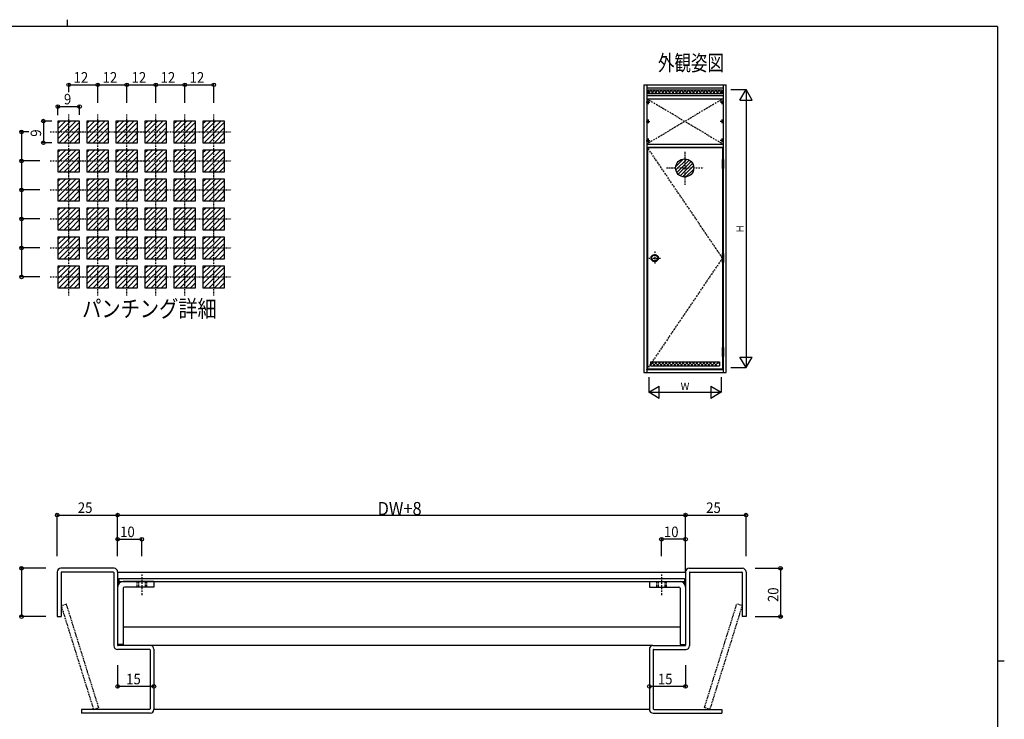
# Model space of a CAD drawing. Extents: x 0 to 793, y 0 to 564.
# Drawn here: x 368 to 776, y 275 to 564 of the extents above; entities that cross this region are included whole.
import ezdxf
from ezdxf.enums import TextEntityAlignment as Align

# ---------------------------------------------------------------- set-up
doc = ezdxf.new("R2010")
doc.units = 0
doc.header["$MEASUREMENT"] = 0
for name, pattern in [('DASHDOT', [1, 0.5, -0.25, 0, -0.25]), ('DASHED', [0.75, 0.5, -0.25]), ('ITTENSAP', [5.5, 3, -1, 0.5, -1])]:
    doc.linetypes.add(name, pattern=pattern)
for name, color, linetype in [('USER1', 3, 'CONTINUOUS'), ('YKK_11', 7, 'CONTINUOUS'), ('YKK_12', 2, 'CONTINUOUS'), ('YKK_13', 4, 'CONTINUOUS'), ('YKK_A1', 4, 'CONTINUOUS'), ('YKK_A2', 3, 'CONTINUOUS'), ('YKK_D', 6, 'CONTINUOUS'), ('YKK_ZWAK', 7, 'CONTINUOUS')]:
    doc.layers.add(name, color=color, linetype=linetype)
doc.styles.add('HANKAKU', font='monotxt')
doc.styles.get("Standard").update_dxf_attribs({"font": 'txt', "bigfont": 'BIGFONT'})

# ---------------------------------------------------------------- blocks, each defined once
blk = doc.blocks.new('A201')
at = {"layer": 'YKK_ZWAK', "color": 8, "linetype": 'Continuous'}
blk.add_line((296.01, 412), (296.01, 410), dxfattribs=at)
at = {"layer": 'YKK_ZWAK', "color": 254, "linetype": 'Continuous'}
for p, q in [((571, 410), (21, 410)), ((571, 410), (571, 35)), ((571, 222.5), (573, 222.5))]:
    blk.add_line(p, q, dxfattribs=at)

msp = doc.modelspace()

# ---------------------------------------------------------------- linework, layer by layer
at = {"layer": 'YKK_11'}
for p, q in [((383.73, 335.68), (383.73, 317.18)), ((407.23, 337.18), (385.23, 337.18)), ((385.33, 335.38), (385.33, 317.18)), ((406.93, 335.58), (385.53, 335.58)), ((407.13, 335.38), (407.13, 305.08)), ((408.73, 335.68), (408.73, 305.38)), ((643.73, 335.68), (643.73, 305.38)), ((645.23, 337.18), (667.23, 337.18)), ((645.33, 335.38), (645.33, 305.08)), ((645.53, 335.58), (666.93, 335.58)), ((667.13, 335.38), (667.13, 317.18)), ((668.73, 335.68), (668.73, 317.18)), ((409.23, 332.88), (643.23, 332.88)), ((409.23, 332.88), (409.23, 331.68)), ((409.23, 331.68), (643.23, 331.68)), ((409.23, 331.68), (409.23, 330.81)), ((423.73, 331.68), (411.03, 331.68)), ((423.73, 331.68), (423.73, 329.38)), ((628.73, 331.68), (641.43, 331.68)), ((628.73, 331.68), (628.73, 329.38)), ((643.23, 332.88), (643.23, 331.68)), ((643.23, 331.68), (643.23, 330.81)), ((411.03, 328.88), (411.03, 305.68)), ((423.73, 329.38), (411.53, 329.38)), ((628.73, 329.38), (640.93, 329.38)), ((641.43, 328.88), (641.43, 305.68)), ((383.73, 317.18), (385.33, 317.18)), ((668.73, 317.18), (667.13, 317.18)), ((411.03, 312.88), (641.43, 312.88)), ((411.03, 305.68), (408.73, 305.68)), ((641.43, 305.68), (643.73, 305.68)), ((421.93, 303.58), (408.63, 303.58)), ((422.23, 305.18), (408.93, 305.18)), ((422.13, 303.38), (422.13, 278.98)), ((423.73, 303.68), (423.73, 278.68)), ((628.73, 303.68), (628.73, 278.78)), ((630.23, 305.18), (643.53, 305.18)), ((630.33, 303.38), (630.33, 278.98)), ((630.53, 303.58), (643.83, 303.58)), ((421.93, 278.78), (393.73, 278.78)), ((393.73, 278.78), (393.73, 277.18)), ((422.23, 277.18), (393.73, 277.18)), ((630.33, 277.18), (658.73, 277.18)), ((630.53, 278.78), (658.73, 278.78)), ((658.73, 278.78), (658.73, 277.18))]:
    msp.add_line(p, q, dxfattribs=at)
at = {"layer": 'YKK_11', "linetype": 'DASHDOT'}
for p, q in [((418.73, 334.57), (418.73, 325.95)), ((633.73, 334.57), (633.73, 325.95))]:
    msp.add_line(p, q, dxfattribs=at)
at = {"layer": 'YKK_11', "linetype": 'DASHED'}
for p, q in [((416.73, 331.68), (416.73, 329.38)), ((417.33, 331.68), (417.33, 329.38)), ((420.13, 331.68), (420.13, 329.38)), ((420.73, 331.68), (420.73, 329.38)), ((631.73, 331.68), (631.73, 329.38)), ((632.33, 331.68), (632.33, 329.38)), ((635.13, 331.68), (635.13, 329.38)), ((635.73, 331.68), (635.73, 329.38))]:
    msp.add_line(p, q, dxfattribs=at)
at = {"layer": 'YKK_11'}
for centre, radius, start, end in [((385.23, 335.68), 1.5, 90, 180), ((385.53, 335.38), 0.2, 90, 180), ((406.93, 335.38), 0.2, 0, 90), ((407.23, 335.68), 1.5, 0, 90), ((645.23, 335.68), 1.5, 90, 180), ((645.53, 335.38), 0.2, 90, 180), ((666.93, 335.38), 0.2, 0, 90), ((667.23, 335.68), 1.5, 0, 90), ((411.03, 329.38), 2.3, 90, 180), ((641.43, 329.38), 2.3, 0, 90), ((411.53, 328.88), 0.5, 90, 180), ((640.93, 328.88), 0.5, 0, 90), ((408.63, 305.08), 1.5, 180, 270), ((408.93, 305.38), 0.2, 180, 270), ((421.93, 303.38), 0.2, 0, 90), ((422.23, 303.68), 1.5, 0, 90), ((630.23, 303.68), 1.5, 90, 180), ((630.53, 303.38), 0.2, 90, 180), ((643.53, 305.38), 0.2, 270, 0), ((643.83, 305.08), 1.5, 270, 0), ((421.93, 278.98), 0.2, 270, 0), ((422.23, 278.68), 1.5, 270, 0), ((630.33, 278.78), 1.6, 180, 270), ((630.53, 278.98), 0.2, 180, 270)]:
    msp.add_arc(centre, radius, start, end, dxfattribs=at)
at = {"layer": 'YKK_12'}
for p, q in [((408.73, 335.58), (643.73, 335.58)), ((630.23, 305.18), (422.23, 305.18)), ((628.73, 278.78), (423.73, 278.78))]:
    msp.add_line(p, q, dxfattribs=at)
at = {"layer": 'YKK_13', "linetype": 'DASHED'}
for p, q in [((385.33, 321.73), (387.52, 322.42)), ((400.92, 279.46), (387.52, 322.42)), ((651.53, 279.46), (664.93, 322.42)), ((667.13, 321.73), (664.93, 322.42)), ((385.33, 321.73), (398.73, 278.78)), ((667.13, 321.73), (653.73, 278.78)), ((398.73, 278.78), (400.92, 279.46)), ((653.73, 278.78), (651.53, 279.46))]:
    msp.add_line(p, q, dxfattribs=at)
at = {"layer": 'YKK_A1'}
for p, q in [((626.48, 537.25), (626.48, 418.25)), ((626.48, 537.25), (660.48, 537.25)), ((627.73, 537.25), (627.73, 418.25)), ((627.73, 536), (659.23, 536)), ((628.23, 535.2), (658.73, 535.2)), ((628.23, 535.2), (628.23, 533.55)), ((628.23, 533.81), (629.61, 535.2)), ((628.23, 534.62), (629.29, 533.55)), ((629.06, 535.2), (630.71, 533.55)), ((629.38, 533.55), (631.03, 535.2)), ((630.47, 535.2), (632.12, 533.55)), ((630.79, 533.55), (632.44, 535.2)), ((631.88, 535.2), (633.53, 533.55)), ((632.21, 533.55), (633.86, 535.2)), ((633.3, 535.2), (634.95, 533.55)), ((633.62, 533.55), (635.27, 535.2)), ((634.71, 535.2), (636.36, 533.55)), ((635.04, 533.55), (636.69, 535.2)), ((636.13, 535.2), (637.78, 533.55)), ((636.45, 533.55), (638.1, 535.2)), ((637.54, 535.2), (639.19, 533.55)), ((637.86, 533.55), (639.51, 535.2)), ((638.95, 535.2), (640.6, 533.55)), ((639.28, 533.55), (640.93, 535.2)), ((640.37, 535.2), (642.02, 533.55)), ((640.69, 533.55), (642.34, 535.2)), ((641.78, 535.2), (643.43, 533.55)), ((642.11, 533.55), (643.76, 535.2)), ((643.2, 535.2), (644.85, 533.55)), ((643.52, 533.55), (645.17, 535.2)), ((644.61, 535.2), (646.26, 533.55)), ((644.93, 533.55), (646.58, 535.2)), ((646.03, 535.2), (647.68, 533.55)), ((646.35, 533.55), (648, 535.2)), ((647.44, 535.2), (649.09, 533.55)), ((647.76, 533.55), (649.41, 535.2)), ((648.85, 535.2), (650.5, 533.55)), ((649.18, 533.55), (650.83, 535.2)), ((650.27, 535.2), (651.92, 533.55)), ((650.59, 533.55), (652.24, 535.2)), ((651.68, 535.2), (653.33, 533.55)), ((652.01, 533.55), (653.66, 535.2)), ((653.1, 535.2), (654.75, 533.55)), ((653.42, 533.55), (655.07, 535.2)), ((654.51, 535.2), (656.16, 533.55)), ((654.83, 533.55), (656.48, 535.2)), ((655.93, 535.2), (657.58, 533.55)), ((656.25, 533.55), (657.9, 535.2)), ((657.34, 535.2), (658.73, 533.81)), ((657.66, 533.55), (658.73, 534.62)), ((658.73, 535.2), (658.73, 533.55)), ((659.23, 537.25), (659.23, 506.35)), ((660.48, 418.25), (660.48, 537.25)), ((659.23, 532.75), (627.73, 532.75)), ((627.73, 531.5), (659.23, 531.5)), ((658.73, 533.55), (628.23, 533.55)), ((392.98, 522.25), (383.98, 522.25)), ((383.98, 516.98), (389.25, 522.25)), ((383.98, 514.86), (391.37, 522.25)), ((383.98, 522.25), (383.98, 513.25)), ((383.98, 521.22), (385.01, 522.25)), ((383.98, 519.1), (387.13, 522.25)), ((384.5, 513.25), (392.98, 521.74)), ((392.98, 513.25), (392.98, 522.25)), ((404.98, 522.25), (395.98, 522.25)), ((395.98, 522.25), (395.98, 513.25)), ((395.98, 516.98), (401.25, 522.25)), ((395.98, 514.86), (403.37, 522.25)), ((395.98, 519.1), (399.13, 522.25)), ((395.98, 521.22), (397.01, 522.25)), ((396.5, 513.25), (404.98, 521.74)), ((404.98, 513.25), (404.98, 522.25)), ((407.98, 514.86), (415.37, 522.25)), ((407.98, 522.25), (407.98, 513.25)), ((407.98, 516.98), (413.25, 522.25)), ((416.98, 522.25), (407.98, 522.25)), ((407.98, 521.22), (409.01, 522.25)), ((407.98, 519.1), (411.13, 522.25)), ((408.5, 513.25), (416.98, 521.74)), ((416.98, 513.25), (416.98, 522.25)), ((419.98, 519.1), (423.13, 522.25)), ((419.98, 521.22), (421.01, 522.25)), ((428.98, 522.25), (419.98, 522.25)), ((419.98, 514.86), (427.37, 522.25)), ((419.98, 516.98), (425.25, 522.25)), ((419.98, 522.25), (419.98, 513.25)), ((420.5, 513.25), (428.98, 521.74)), ((428.98, 513.25), (428.98, 522.25)), ((431.98, 514.86), (439.37, 522.25)), ((440.98, 522.25), (431.98, 522.25)), ((431.98, 516.98), (437.25, 522.25)), ((431.98, 522.25), (431.98, 513.25)), ((431.98, 519.1), (435.13, 522.25)), ((431.98, 521.22), (433.01, 522.25)), ((432.5, 513.25), (440.98, 521.74)), ((440.98, 513.25), (440.98, 522.25)), ((443.98, 514.86), (451.37, 522.25)), ((443.98, 522.25), (443.98, 513.25)), ((443.98, 516.98), (449.25, 522.25)), ((443.98, 519.1), (447.13, 522.25)), ((452.98, 522.25), (443.98, 522.25)), ((443.98, 521.22), (445.01, 522.25)), ((444.5, 513.25), (452.98, 521.74)), ((452.98, 513.25), (452.98, 522.25)), ((386.62, 513.25), (392.98, 519.62)), ((388.74, 513.25), (392.98, 517.49)), ((398.62, 513.25), (404.98, 519.62)), ((400.74, 513.25), (404.98, 517.49)), ((410.62, 513.25), (416.98, 519.62)), ((412.74, 513.25), (416.98, 517.49)), ((422.62, 513.25), (428.98, 519.62)), ((424.74, 513.25), (428.98, 517.49)), ((434.62, 513.25), (440.98, 519.62)), ((436.74, 513.25), (440.98, 517.49)), ((446.62, 513.25), (452.98, 519.62)), ((448.74, 513.25), (452.98, 517.49)), ((390.86, 513.25), (392.98, 515.37)), ((402.86, 513.25), (404.98, 515.37)), ((414.86, 513.25), (416.98, 515.37)), ((426.86, 513.25), (428.98, 515.37)), ((438.86, 513.25), (440.98, 515.37)), ((450.86, 513.25), (452.98, 515.37)), ((383.98, 513.25), (392.98, 513.25)), ((383.98, 504.98), (389.25, 510.25)), ((392.98, 510.25), (383.98, 510.25)), ((383.98, 502.86), (391.37, 510.25)), ((383.98, 510.25), (383.98, 501.25)), ((383.98, 509.22), (385.01, 510.25)), ((383.98, 507.1), (387.13, 510.25)), ((384.5, 501.25), (392.98, 509.74)), ((392.98, 501.25), (392.98, 510.25)), ((395.98, 513.25), (404.98, 513.25)), ((395.98, 502.86), (403.37, 510.25)), ((395.98, 510.25), (395.98, 501.25)), ((395.98, 504.98), (401.25, 510.25)), ((404.98, 510.25), (395.98, 510.25)), ((395.98, 507.1), (399.13, 510.25)), ((395.98, 509.22), (397.01, 510.25)), ((396.5, 501.25), (404.98, 509.74)), ((404.98, 501.25), (404.98, 510.25)), ((407.98, 513.25), (416.98, 513.25)), ((407.98, 510.25), (407.98, 501.25)), ((407.98, 502.86), (415.37, 510.25)), ((407.98, 504.98), (413.25, 510.25)), ((416.98, 510.25), (407.98, 510.25)), ((407.98, 509.22), (409.01, 510.25)), ((407.98, 507.1), (411.13, 510.25)), ((408.5, 501.25), (416.98, 509.74)), ((416.98, 501.25), (416.98, 510.25)), ((419.98, 513.25), (428.98, 513.25)), ((419.98, 507.1), (423.13, 510.25)), ((419.98, 509.22), (421.01, 510.25)), ((428.98, 510.25), (419.98, 510.25)), ((419.98, 502.86), (427.37, 510.25)), ((419.98, 504.98), (425.25, 510.25)), ((419.98, 510.25), (419.98, 501.25)), ((420.5, 501.25), (428.98, 509.74)), ((428.98, 501.25), (428.98, 510.25)), ((431.98, 513.25), (440.98, 513.25)), ((431.98, 504.98), (437.25, 510.25)), ((431.98, 502.86), (439.37, 510.25)), ((431.98, 510.25), (431.98, 501.25)), ((440.98, 510.25), (431.98, 510.25)), ((431.98, 507.1), (435.13, 510.25)), ((431.98, 509.22), (433.01, 510.25)), ((432.5, 501.25), (440.98, 509.74)), ((440.98, 501.25), (440.98, 510.25)), ((443.98, 513.25), (452.98, 513.25)), ((443.98, 510.25), (443.98, 501.25)), ((443.98, 502.86), (451.37, 510.25)), ((443.98, 504.98), (449.25, 510.25)), ((443.98, 507.1), (447.13, 510.25)), ((452.98, 510.25), (443.98, 510.25)), ((443.98, 509.22), (445.01, 510.25)), ((444.5, 501.25), (452.98, 509.74)), ((452.98, 501.25), (452.98, 510.25)), ((627.73, 512.75), (659.23, 512.75)), ((627.73, 511.5), (659.23, 511.5)), ((627.93, 511.35), (627.93, 419.75)), ((627.93, 511.35), (659.03, 511.35)), ((659.03, 511.35), (659.03, 506.35)), ((386.62, 501.25), (392.98, 507.62)), ((388.74, 501.25), (392.98, 505.49)), ((398.62, 501.25), (404.98, 507.62)), ((400.74, 501.25), (404.98, 505.49)), ((410.62, 501.25), (416.98, 507.62)), ((412.74, 501.25), (416.98, 505.49)), ((422.62, 501.25), (428.98, 507.62)), ((424.74, 501.25), (428.98, 505.49)), ((434.62, 501.25), (440.98, 507.62)), ((436.74, 501.25), (440.98, 505.49)), ((446.62, 501.25), (452.98, 507.62)), ((448.74, 501.25), (452.98, 505.49)), ((639.64, 503.4), (642.8, 506.56)), ((639.69, 502.04), (644.17, 506.51)), ((640.08, 501.01), (645.19, 506.12)), ((640.69, 500.21), (646, 505.51)), ((383.98, 501.25), (392.98, 501.25)), ((390.86, 501.25), (392.98, 503.37)), ((395.98, 501.25), (404.98, 501.25)), ((402.86, 501.25), (404.98, 503.37)), ((407.98, 501.25), (416.98, 501.25)), ((414.86, 501.25), (416.98, 503.37)), ((419.98, 501.25), (428.98, 501.25)), ((426.86, 501.25), (428.98, 503.37)), ((431.98, 501.25), (440.98, 501.25)), ((438.86, 501.25), (440.98, 503.37)), ((443.98, 501.25), (452.98, 501.25)), ((450.86, 501.25), (452.98, 503.37)), ((641.49, 499.59), (646.61, 504.71)), ((642.51, 499.2), (647.01, 503.69)), ((643.86, 499.14), (647.07, 502.34)), ((659.03, 502.55), (659.03, 467.45)), ((659.23, 502.55), (659.23, 467.45)), ((383.98, 490.86), (391.37, 498.25)), ((392.98, 498.25), (383.98, 498.25)), ((383.98, 492.98), (389.25, 498.25)), ((383.98, 498.25), (383.98, 489.25)), ((383.98, 497.22), (385.01, 498.25)), ((383.98, 495.1), (387.13, 498.25)), ((384.5, 489.25), (392.98, 497.74)), ((392.98, 489.25), (392.98, 498.25)), ((404.98, 498.25), (395.98, 498.25)), ((395.98, 498.25), (395.98, 489.25)), ((395.98, 492.98), (401.25, 498.25)), ((395.98, 490.86), (403.37, 498.25)), ((395.98, 495.1), (399.13, 498.25)), ((395.98, 497.22), (397.01, 498.25)), ((396.5, 489.25), (404.98, 497.74)), ((404.98, 489.25), (404.98, 498.25)), ((407.98, 498.25), (407.98, 489.25)), ((407.98, 490.86), (415.37, 498.25)), ((407.98, 492.98), (413.25, 498.25)), ((416.98, 498.25), (407.98, 498.25)), ((407.98, 497.22), (409.01, 498.25)), ((407.98, 495.1), (411.13, 498.25)), ((408.5, 489.25), (416.98, 497.74)), ((416.98, 489.25), (416.98, 498.25)), ((419.98, 495.1), (423.13, 498.25)), ((419.98, 497.22), (421.01, 498.25)), ((428.98, 498.25), (419.98, 498.25)), ((419.98, 490.86), (427.37, 498.25)), ((419.98, 492.98), (425.25, 498.25)), ((419.98, 498.25), (419.98, 489.25)), ((420.5, 489.25), (428.98, 497.74)), ((428.98, 489.25), (428.98, 498.25)), ((431.98, 490.86), (439.37, 498.25)), ((440.98, 498.25), (431.98, 498.25)), ((431.98, 492.98), (437.25, 498.25)), ((431.98, 498.25), (431.98, 489.25)), ((431.98, 495.1), (435.13, 498.25)), ((431.98, 497.22), (433.01, 498.25)), ((432.5, 489.25), (440.98, 497.74)), ((440.98, 489.25), (440.98, 498.25)), ((443.98, 498.25), (443.98, 489.25)), ((443.98, 490.86), (451.37, 498.25)), ((443.98, 492.98), (449.25, 498.25)), ((443.98, 495.1), (447.13, 498.25)), ((452.98, 498.25), (443.98, 498.25)), ((443.98, 497.22), (445.01, 498.25)), ((444.5, 489.25), (452.98, 497.74)), ((452.98, 489.25), (452.98, 498.25)), ((386.62, 489.25), (392.98, 495.62)), ((388.74, 489.25), (392.98, 493.49)), ((398.62, 489.25), (404.98, 495.62)), ((400.74, 489.25), (404.98, 493.49)), ((410.62, 489.25), (416.98, 495.62)), ((412.74, 489.25), (416.98, 493.49)), ((422.62, 489.25), (428.98, 495.62)), ((424.74, 489.25), (428.98, 493.49)), ((434.62, 489.25), (440.98, 495.62)), ((436.74, 489.25), (440.98, 493.49)), ((446.62, 489.25), (452.98, 495.62)), ((448.74, 489.25), (452.98, 493.49)), ((383.98, 489.25), (392.98, 489.25)), ((390.86, 489.25), (392.98, 491.37)), ((395.98, 489.25), (404.98, 489.25)), ((402.86, 489.25), (404.98, 491.37)), ((407.98, 489.25), (416.98, 489.25)), ((414.86, 489.25), (416.98, 491.37)), ((419.98, 489.25), (428.98, 489.25)), ((426.86, 489.25), (428.98, 491.37)), ((431.98, 489.25), (440.98, 489.25)), ((438.86, 489.25), (440.98, 491.37)), ((443.98, 489.25), (452.98, 489.25)), ((450.86, 489.25), (452.98, 491.37)), ((383.98, 480.98), (389.25, 486.25)), ((383.98, 478.86), (391.37, 486.25)), ((383.98, 486.25), (383.98, 477.25)), ((392.98, 486.25), (383.98, 486.25)), ((383.98, 485.22), (385.01, 486.25)), ((383.98, 483.1), (387.13, 486.25)), ((384.5, 477.25), (392.98, 485.74)), ((392.98, 477.25), (392.98, 486.25)), ((395.98, 478.86), (403.37, 486.25)), ((395.98, 486.25), (395.98, 477.25)), ((395.98, 480.98), (401.25, 486.25)), ((404.98, 486.25), (395.98, 486.25)), ((395.98, 483.1), (399.13, 486.25)), ((395.98, 485.22), (397.01, 486.25)), ((396.5, 477.25), (404.98, 485.74)), ((404.98, 477.25), (404.98, 486.25)), ((407.98, 486.25), (407.98, 477.25)), ((407.98, 480.98), (413.25, 486.25)), ((407.98, 478.86), (415.37, 486.25)), ((416.98, 486.25), (407.98, 486.25)), ((407.98, 485.22), (409.01, 486.25)), ((407.98, 483.1), (411.13, 486.25)), ((408.5, 477.25), (416.98, 485.74)), ((416.98, 477.25), (416.98, 486.25)), ((419.98, 483.1), (423.13, 486.25)), ((419.98, 485.22), (421.01, 486.25)), ((428.98, 486.25), (419.98, 486.25)), ((419.98, 478.86), (427.37, 486.25)), ((419.98, 480.98), (425.25, 486.25)), ((419.98, 486.25), (419.98, 477.25)), ((420.5, 477.25), (428.98, 485.74)), ((428.98, 477.25), (428.98, 486.25)), ((431.98, 480.98), (437.25, 486.25)), ((431.98, 478.86), (439.37, 486.25)), ((431.98, 486.25), (431.98, 477.25)), ((440.98, 486.25), (431.98, 486.25)), ((431.98, 483.1), (435.13, 486.25)), ((431.98, 485.22), (433.01, 486.25)), ((432.5, 477.25), (440.98, 485.74)), ((440.98, 477.25), (440.98, 486.25)), ((443.98, 486.25), (443.98, 477.25)), ((443.98, 478.86), (451.37, 486.25)), ((443.98, 480.98), (449.25, 486.25)), ((443.98, 483.1), (447.13, 486.25)), ((452.98, 486.25), (443.98, 486.25)), ((443.98, 485.22), (445.01, 486.25)), ((444.5, 477.25), (452.98, 485.74)), ((452.98, 477.25), (452.98, 486.25)), ((386.62, 477.25), (392.98, 483.62)), ((388.74, 477.25), (392.98, 481.49)), ((398.62, 477.25), (404.98, 483.62)), ((400.74, 477.25), (404.98, 481.49)), ((410.62, 477.25), (416.98, 483.62)), ((412.74, 477.25), (416.98, 481.49)), ((422.62, 477.25), (428.98, 483.62)), ((424.74, 477.25), (428.98, 481.49)), ((434.62, 477.25), (440.98, 483.62)), ((436.74, 477.25), (440.98, 481.49)), ((446.62, 477.25), (452.98, 483.62)), ((448.74, 477.25), (452.98, 481.49)), ((383.98, 477.25), (392.98, 477.25)), ((390.86, 477.25), (392.98, 479.37)), ((395.98, 477.25), (404.98, 477.25)), ((402.86, 477.25), (404.98, 479.37)), ((407.98, 477.25), (416.98, 477.25)), ((414.86, 477.25), (416.98, 479.37)), ((419.98, 477.25), (428.98, 477.25)), ((426.86, 477.25), (428.98, 479.37)), ((431.98, 477.25), (440.98, 477.25)), ((438.86, 477.25), (440.98, 479.37)), ((443.98, 477.25), (452.98, 477.25)), ((450.86, 477.25), (452.98, 479.37)), ((392.98, 474.25), (383.98, 474.25)), ((383.98, 466.86), (391.37, 474.25)), ((383.98, 468.98), (389.25, 474.25)), ((383.98, 474.25), (383.98, 465.25)), ((383.98, 473.22), (385.01, 474.25)), ((383.98, 471.1), (387.13, 474.25)), ((384.5, 465.25), (392.98, 473.74)), ((392.98, 465.25), (392.98, 474.25)), ((404.98, 474.25), (395.98, 474.25)), ((395.98, 474.25), (395.98, 465.25)), ((395.98, 468.98), (401.25, 474.25)), ((395.98, 466.86), (403.37, 474.25)), ((395.98, 471.1), (399.13, 474.25)), ((395.98, 473.22), (397.01, 474.25)), ((396.5, 465.25), (404.98, 473.74)), ((404.98, 465.25), (404.98, 474.25)), ((407.98, 474.25), (407.98, 465.25)), ((407.98, 468.98), (413.25, 474.25)), ((407.98, 466.86), (415.37, 474.25)), ((416.98, 474.25), (407.98, 474.25)), ((407.98, 473.22), (409.01, 474.25)), ((407.98, 471.1), (411.13, 474.25)), ((408.5, 465.25), (416.98, 473.74)), ((416.98, 465.25), (416.98, 474.25)), ((419.98, 471.1), (423.13, 474.25)), ((419.98, 473.22), (421.01, 474.25)), ((428.98, 474.25), (419.98, 474.25)), ((419.98, 466.86), (427.37, 474.25)), ((419.98, 468.98), (425.25, 474.25)), ((419.98, 474.25), (419.98, 465.25)), ((420.5, 465.25), (428.98, 473.74)), ((428.98, 465.25), (428.98, 474.25)), ((431.98, 466.86), (439.37, 474.25)), ((431.98, 468.98), (437.25, 474.25)), ((440.98, 474.25), (431.98, 474.25)), ((431.98, 474.25), (431.98, 465.25)), ((431.98, 471.1), (435.13, 474.25)), ((431.98, 473.22), (433.01, 474.25)), ((432.5, 465.25), (440.98, 473.74)), ((440.98, 465.25), (440.98, 474.25)), ((443.98, 474.25), (443.98, 465.25)), ((443.98, 466.86), (451.37, 474.25)), ((443.98, 468.98), (449.25, 474.25)), ((443.98, 471.1), (447.13, 474.25)), ((452.98, 474.25), (443.98, 474.25)), ((443.98, 473.22), (445.01, 474.25)), ((444.5, 465.25), (452.98, 473.74)), ((452.98, 465.25), (452.98, 474.25)), ((386.62, 465.25), (392.98, 471.62)), ((388.74, 465.25), (392.98, 469.49)), ((398.62, 465.25), (404.98, 471.62)), ((400.74, 465.25), (404.98, 469.49)), ((410.62, 465.25), (416.98, 471.62)), ((412.74, 465.25), (416.98, 469.49)), ((422.62, 465.25), (428.98, 471.62)), ((424.74, 465.25), (428.98, 469.49)), ((434.62, 465.25), (440.98, 471.62)), ((436.74, 465.25), (440.98, 469.49)), ((446.62, 465.25), (452.98, 471.62)), ((448.74, 465.25), (452.98, 469.49)), ((383.98, 465.25), (392.98, 465.25)), ((390.86, 465.25), (392.98, 467.37)), ((395.98, 465.25), (404.98, 465.25)), ((402.86, 465.25), (404.98, 467.37)), ((407.98, 465.25), (416.98, 465.25)), ((414.86, 465.25), (416.98, 467.37)), ((419.98, 465.25), (428.98, 465.25)), ((426.86, 465.25), (428.98, 467.37)), ((431.98, 465.25), (440.98, 465.25)), ((438.86, 465.25), (440.98, 467.37)), ((443.98, 465.25), (452.98, 465.25)), ((450.86, 465.25), (452.98, 467.37)), ((392.98, 462.25), (383.98, 462.25)), ((383.98, 456.98), (389.25, 462.25)), ((383.98, 454.86), (391.37, 462.25)), ((383.98, 462.25), (383.98, 453.25)), ((383.98, 459.1), (387.13, 462.25)), ((383.98, 461.22), (385.01, 462.25)), ((384.5, 453.25), (392.98, 461.74)), ((392.98, 453.25), (392.98, 462.25)), ((395.98, 454.86), (403.37, 462.25)), ((395.98, 462.25), (395.98, 453.25)), ((395.98, 456.98), (401.25, 462.25)), ((395.98, 459.1), (399.13, 462.25)), ((404.98, 462.25), (395.98, 462.25)), ((395.98, 461.22), (397.01, 462.25)), ((396.5, 453.25), (404.98, 461.74)), ((404.98, 453.25), (404.98, 462.25)), ((407.98, 462.25), (407.98, 453.25)), ((407.98, 456.98), (413.25, 462.25)), ((407.98, 454.86), (415.37, 462.25)), ((407.98, 459.1), (411.13, 462.25)), ((416.98, 462.25), (407.98, 462.25)), ((407.98, 461.22), (409.01, 462.25)), ((408.5, 453.25), (416.98, 461.74)), ((416.98, 453.25), (416.98, 462.25)), ((419.98, 461.22), (421.01, 462.25)), ((428.98, 462.25), (419.98, 462.25)), ((419.98, 454.86), (427.37, 462.25)), ((419.98, 456.98), (425.25, 462.25)), ((419.98, 459.1), (423.13, 462.25)), ((419.98, 462.25), (419.98, 453.25)), ((420.5, 453.25), (428.98, 461.74)), ((428.98, 453.25), (428.98, 462.25)), ((431.98, 454.86), (439.37, 462.25)), ((431.98, 456.98), (437.25, 462.25)), ((431.98, 462.25), (431.98, 453.25)), ((431.98, 459.1), (435.13, 462.25)), ((440.98, 462.25), (431.98, 462.25)), ((431.98, 461.22), (433.01, 462.25)), ((432.5, 453.25), (440.98, 461.74)), ((440.98, 453.25), (440.98, 462.25)), ((443.98, 462.25), (443.98, 453.25)), ((443.98, 454.86), (451.37, 462.25)), ((443.98, 456.98), (449.25, 462.25)), ((443.98, 459.1), (447.13, 462.25)), ((452.98, 462.25), (443.98, 462.25)), ((443.98, 461.22), (445.01, 462.25)), ((444.5, 453.25), (452.98, 461.74)), ((452.98, 453.25), (452.98, 462.25)), ((659.03, 463.65), (659.03, 428.55)), ((659.23, 463.65), (659.23, 428.55)), ((386.62, 453.25), (392.98, 459.62)), ((388.74, 453.25), (392.98, 457.49)), ((398.62, 453.25), (404.98, 459.62)), ((400.74, 453.25), (404.98, 457.49)), ((410.62, 453.25), (416.98, 459.62)), ((412.74, 453.25), (416.98, 457.49)), ((422.62, 453.25), (428.98, 459.62)), ((424.74, 453.25), (428.98, 457.49)), ((434.62, 453.25), (440.98, 459.62)), ((436.74, 453.25), (440.98, 457.49)), ((446.62, 453.25), (452.98, 459.62)), ((448.74, 453.25), (452.98, 457.49)), ((383.98, 453.25), (392.98, 453.25)), ((390.86, 453.25), (392.98, 455.37)), ((395.98, 453.25), (404.98, 453.25)), ((402.86, 453.25), (404.98, 455.37)), ((407.98, 453.25), (416.98, 453.25)), ((414.86, 453.25), (416.98, 455.37)), ((419.98, 453.25), (428.98, 453.25)), ((426.86, 453.25), (428.98, 455.37)), ((431.98, 453.25), (440.98, 453.25)), ((438.86, 453.25), (440.98, 455.37)), ((443.98, 453.25), (452.98, 453.25)), ((450.86, 453.25), (452.98, 455.37)), ((659.03, 424.75), (659.03, 419.75)), ((659.23, 424.75), (659.23, 418.25)), ((627.93, 419.75), (659.03, 419.75)), ((629.18, 422.65), (657.78, 422.65)), ((629.18, 422.65), (629.18, 421)), ((629.18, 421.24), (630.59, 422.65)), ((629.18, 421), (657.78, 421)), ((629.49, 422.65), (631.14, 421)), ((630.36, 421), (632.01, 422.65)), ((630.91, 422.65), (632.56, 421)), ((631.77, 421), (633.42, 422.65)), ((632.32, 422.65), (633.97, 421)), ((633.19, 421), (634.84, 422.65)), ((633.73, 422.65), (635.38, 421)), ((634.6, 421), (636.25, 422.65)), ((635.15, 422.65), (636.8, 421)), ((636.01, 421), (637.66, 422.65)), ((636.56, 422.65), (638.21, 421)), ((637.43, 421), (639.08, 422.65)), ((637.98, 422.65), (639.63, 421)), ((638.84, 421), (640.49, 422.65)), ((639.39, 422.65), (641.04, 421)), ((640.26, 421), (641.91, 422.65)), ((640.8, 422.65), (642.45, 421)), ((641.67, 421), (643.32, 422.65)), ((642.22, 422.65), (643.87, 421)), ((643.08, 421), (644.73, 422.65)), ((643.63, 422.65), (645.28, 421)), ((644.5, 421), (646.15, 422.65)), ((645.05, 422.65), (646.7, 421)), ((645.91, 421), (647.56, 422.65)), ((646.46, 422.65), (648.11, 421)), ((647.33, 421), (648.98, 422.65)), ((647.88, 422.65), (649.53, 421)), ((648.74, 421), (650.39, 422.65)), ((649.29, 422.65), (650.94, 421)), ((650.16, 421), (651.81, 422.65)), ((650.7, 422.65), (652.35, 421)), ((651.57, 421), (653.22, 422.65)), ((652.12, 422.65), (653.77, 421)), ((652.98, 421), (654.63, 422.65)), ((653.53, 422.65), (655.18, 421)), ((654.4, 421), (656.05, 422.65)), ((654.95, 422.65), (656.6, 421)), ((655.81, 421), (657.46, 422.65)), ((656.86, 422.65), (657.78, 421.74)), ((657.78, 422.65), (657.78, 421)), ((626.48, 418.25), (660.48, 418.25)), ((627.73, 419.5), (659.23, 419.5)), ((628.18, 419.5), (658.73, 419.5))]:
    msp.add_line(p, q, dxfattribs=at)
at = {"layer": 'YKK_A1', "linetype": 'ITTENSAP'}
for p, q in [((627.48, 530), (628.98, 530)), ((628.23, 530.75), (628.23, 529.25)), ((659.48, 530), (657.98, 530)), ((658.73, 530.75), (658.73, 529.25)), ((627.48, 522.13), (628.98, 522.13)), ((628.23, 522.88), (628.23, 521.38)), ((659.48, 522.13), (657.98, 522.13)), ((658.73, 522.88), (658.73, 521.38)), ((627.48, 514.25), (628.98, 514.25)), ((628.23, 515), (628.23, 513.5)), ((659.48, 514.25), (657.98, 514.25)), ((658.73, 515), (658.73, 513.5))]:
    msp.add_line(p, q, dxfattribs=at)
at = {"layer": 'YKK_A1', "linetype": 'DASHDOT'}
for p, q in [((627.73, 531.5), (659.23, 512.75)), ((659.23, 531.5), (627.73, 512.75)), ((388.48, 450), (388.48, 524.9)), ((400.48, 450), (400.48, 524.9)), ((412.48, 450), (412.48, 524.9)), ((424.48, 450), (424.48, 524.9)), ((436.48, 450), (436.48, 524.9)), ((448.48, 450), (448.48, 524.9)), ((380.83, 517.75), (455.73, 517.75)), ((658.88, 465.72), (627.93, 511.35)), ((643.35, 509.52), (643.35, 495.7)), ((380.83, 505.75), (455.73, 505.75)), ((635.88, 502.85), (650.97, 502.85)), ((380.83, 493.75), (455.73, 493.75)), ((380.83, 481.75), (455.73, 481.75)), ((380.83, 469.75), (455.73, 469.75)), ((658.88, 465.39), (627.93, 419.75)), ((380.83, 457.75), (455.73, 457.75))]:
    msp.add_line(p, q, dxfattribs=at)
at = {"layer": 'YKK_A1'}
for centre, radius in [((628.23, 530), 0.175), ((658.73, 530), 0.175), ((628.23, 522.13), 0.175), ((658.73, 522.13), 0.175), ((628.23, 514.25), 0.175), ((658.73, 514.25), 0.175), ((643.35, 502.85), 3.75)]:
    msp.add_circle(centre, radius, dxfattribs=at)
at = {"layer": 'YKK_A1', "linetype": 'DASHDOT'}
msp.add_point((627.73, 419.5), dxfattribs=at)
msp.add_point((627.73, 419.5), dxfattribs=at)
at = {"layer": 'YKK_A1'}
msp.add_point((659.23, 419.25), dxfattribs=at)
msp.add_point((659.23, 419.25), dxfattribs=at)
at = {"layer": 'YKK_A2'}
for p, q in [((658.88, 506.35), (658.88, 502.55)), ((658.88, 506.35), (659.38, 506.35)), ((659.38, 506.35), (659.38, 502.55)), ((658.88, 504.45), (659.38, 504.45)), ((658.88, 502.55), (659.38, 502.55)), ((658.88, 467.45), (658.88, 463.65)), ((658.88, 467.45), (659.38, 467.45)), ((658.88, 465.55), (659.38, 465.55)), ((659.38, 467.45), (659.38, 463.65)), ((658.88, 463.65), (659.38, 463.65)), ((658.88, 428.55), (658.88, 424.75)), ((658.88, 428.55), (659.38, 428.55)), ((659.38, 428.55), (659.38, 424.75)), ((658.88, 426.65), (659.38, 426.65)), ((658.88, 424.75), (659.38, 424.75))]:
    msp.add_line(p, q, dxfattribs=at)
at = {"layer": 'YKK_A2', "linetype": 'DASHDOT'}
for p, q in [((628.45, 465.55), (633.5, 465.55)), ((630.93, 468.23), (630.93, 463.18))]:
    msp.add_line(p, q, dxfattribs=at)
at = {"layer": 'YKK_A2'}
for radius in [1.5, 1.25]:
    msp.add_circle((630.93, 465.55), radius, dxfattribs=at)
at = {"layer": 'YKK_D'}
for p, q in [((388.48, 534.25), (388.48, 537.75)), ((388.48, 537.25), (400.48, 537.25)), ((400.48, 529.75), (400.48, 537.75)), ((400.48, 537.25), (412.48, 537.25)), ((412.48, 529.75), (412.48, 537.75)), ((412.48, 537.25), (424.48, 537.25)), ((424.48, 529.75), (424.48, 537.75)), ((424.48, 537.25), (436.48, 537.25)), ((436.48, 529.75), (436.48, 537.75)), ((436.48, 537.25), (448.48, 537.25)), ((448.48, 529.75), (448.48, 537.75)), ((383.98, 524.75), (383.98, 528.75)), ((383.98, 528.25), (392.98, 528.25)), ((392.98, 524.86), (392.98, 528.75)), ((381.48, 522.25), (377.48, 522.25)), ((377.98, 522.25), (377.98, 513.25)), ((371.98, 517.75), (368.48, 517.75)), ((368.98, 517.75), (368.98, 505.75)), ((381.48, 513.25), (377.48, 513.25)), ((376.48, 505.75), (368.48, 505.75)), ((368.98, 505.75), (368.98, 493.75)), ((376.48, 493.75), (368.48, 493.75)), ((368.98, 493.75), (368.98, 481.75)), ((376.48, 481.75), (368.48, 481.75)), ((368.98, 481.75), (368.98, 469.75)), ((376.48, 469.75), (368.48, 469.75)), ((368.98, 469.75), (368.98, 457.75)), ((376.48, 457.75), (368.48, 457.75)), ((383.73, 342.18), (383.73, 359.68)), ((383.73, 359.18), (408.73, 359.18)), ((408.73, 342.18), (408.73, 359.68)), ((408.73, 352.45), (408.73, 359.68)), ((408.73, 359.18), (643.73, 359.18)), ((643.73, 335.68), (643.73, 359.68)), ((643.73, 342.18), (643.73, 359.68)), ((643.73, 359.18), (668.73, 359.18)), ((668.73, 342.18), (668.73, 359.68)), ((408.73, 342.18), (408.73, 349.68)), ((408.73, 349.18), (418.73, 349.18)), ((418.73, 342.18), (418.73, 349.68)), ((633.73, 342.18), (633.73, 349.68)), ((643.73, 349.18), (633.73, 349.18)), ((643.73, 342.18), (643.73, 349.68)), ((378.97, 337.18), (368.48, 337.18)), ((368.98, 337.18), (368.98, 317.18)), ((672.58, 337.18), (683.53, 337.18)), ((683.03, 337.18), (683.03, 317.18)), ((378.97, 317.18), (368.48, 317.18)), ((672.58, 317.18), (683.53, 317.18)), ((423.73, 303.68), (423.73, 287.77)), ((628.73, 303.68), (628.73, 287.77)), ((408.73, 297.06), (408.73, 287.77)), ((643.73, 297.06), (643.73, 287.77)), ((423.73, 288.27), (408.73, 288.27)), ((643.73, 288.27), (628.73, 288.27))]:
    msp.add_line(p, q, dxfattribs=at)
at = {"layer": 'YKK_D', "linetype": 'Continuous'}
for p, q in [((662.48, 535.25), (668.73, 535.25)), ((666.23, 530.92), (668.73, 535.25)), ((668.73, 535.25), (668.73, 420.25)), ((671.23, 530.92), (668.73, 535.25)), ((666.23, 530.92), (671.23, 530.92)), ((666.23, 424.58), (671.23, 424.58)), ((668.73, 420.25), (666.23, 424.58)), ((668.73, 420.25), (671.23, 424.58)), ((662.48, 420.25), (668.73, 420.25)), ((628.48, 416.25), (628.48, 410)), ((658.48, 416.25), (658.48, 410)), ((628.48, 410), (632.81, 412.5)), ((632.81, 407.5), (632.81, 412.5)), ((654.15, 412.5), (654.15, 407.5)), ((654.15, 412.5), (658.48, 410)), ((628.48, 410), (658.48, 410)), ((632.81, 407.5), (628.48, 410)), ((658.48, 410), (654.15, 407.5))]:
    msp.add_line(p, q, dxfattribs=at)
at = {"layer": 'YKK_D'}
for centre in [(388.48, 537.25), (400.48, 537.25), (400.48, 537.25), (412.48, 537.25), (412.48, 537.25), (424.48, 537.25), (424.48, 537.25), (436.48, 537.25), (436.48, 537.25), (448.48, 537.25), (383.98, 528.25), (392.98, 528.25), (377.98, 522.25), (368.98, 517.75), (377.98, 513.25), (368.98, 505.75), (368.98, 493.75), (368.98, 481.75), (368.98, 469.75), (368.98, 457.75), (383.73, 359.18), (408.73, 359.18), (408.73, 359.18), (643.73, 359.18), (643.73, 359.18), (668.73, 359.18), (408.73, 349.18), (418.73, 349.18), (633.73, 349.18), (643.73, 349.18), (368.98, 337.18), (683.03, 337.18), (368.98, 317.18), (683.03, 317.18), (408.73, 288.27), (423.73, 288.27), (628.73, 288.27), (643.73, 288.27)]:
    msp.add_circle(centre, 0.75, dxfattribs=at)

# ---------------------------------------------------------------- block references
at = {"layer": 'YKK_ZWAK', "xscale": 1.4, "yscale": 1.4, "zscale": 1.4}
msp.add_blockref('A201', (-26.6, -12.6), dxfattribs=at)

# ---------------------------------------------------------------- texts
at = {"layer": 'USER1'}
for s, height, width, p in [('外観姿図', 6.52, 0.766871, (632.3, 543.06)), ('パンチング詳細', 7, 0.833333, (394.04, 441.09))]:
    msp.add_text(s, height=height, dxfattribs=dict(at, width=width)).set_placement(p)
at = {"layer": 'YKK_D', "style": 'HANKAKU'}
for s, height, width, p in [('12', 4.35, 0.91954, (390.5, 538.15)), ('12', 4.35, 0.91954, (402.5, 538.15)), ('12', 4.35, 0.91954, (414.5, 538.15)), ('12', 4.35, 0.91954, (426.5, 538.15)), ('12', 4.35, 0.91954, (438.5, 538.15)), ('9', 4.35, 0.91954, (386.5, 529.15)), ('25', 4.35, 0.91954, (392.25, 360.08)), ('DW+8', 5.43, 0.92081, (516.26, 359.18)), ('25', 4.35, 0.91954, (652.25, 360.08)), ('10', 4.35, 0.91954, (409.75, 350.08)), ('10', 4.35, 0.91954, (634.75, 350.08)), ('15', 4.35, 0.91954, (412.25, 289.17)), ('15', 4.35, 0.91954, (632.25, 289.17))]:
    msp.add_text(s, height=height, dxfattribs=dict(at, width=width)).set_placement(p)
at = {"layer": 'YKK_D', "style": 'HANKAKU', "width": 0.91954}
for s, p in [('9', (377.08, 515.77)), ('20', (682.13, 323.19))]:
    msp.add_text(s, height=4.35, rotation=90, dxfattribs=at).set_placement(p)
at = {"layer": 'YKK_D', "linetype": 'Continuous'}
msp.add_text('H', height=3, rotation=90, dxfattribs=at).set_placement((666.63, 477.65), align=Align.MIDDLE)
msp.add_text('W', height=3, dxfattribs=at).set_placement((643.48, 412.1), align=Align.MIDDLE)

doc.saveas('drawing.dxf')
